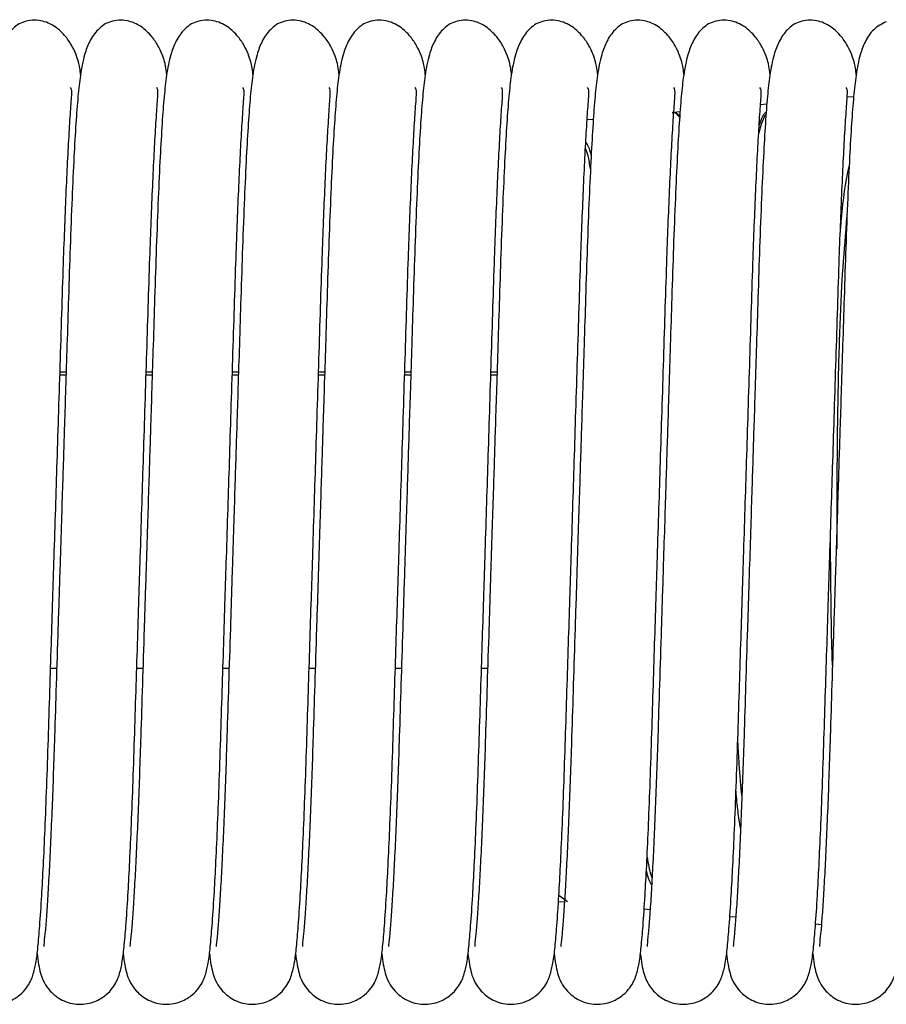
# Model space of a CAD drawing. Units: millimetres. Extents: x -5467 to 126740, y -198 to 15995.
# Drawn here: x 3879 to 3949, y 12263 to 12343 of the extents above; entities that cross this region are included whole.
import ezdxf

# ---------------------------------------------------------------- set-up
doc = ezdxf.new("R2010")
doc.units = ezdxf.units.MM

msp = doc.modelspace()

# ---------------------------------------------------------------- linework, layer by layer
at = {"color": 7, "linetype": 'Continuous', "lineweight": 25}
for p, q in [((3946.454, 12336.411), (3945.915, 12336.364)), ((3939.407, 12335.794), (3938.891, 12335.749)), ((3925.312, 12334.561), (3924.81, 12334.517)), ((3932.359, 12335.178), (3931.851, 12335.133)), ((3882.493, 12314.033), (3881.996, 12314.033)), ((3889.493, 12314.033), (3888.996, 12314.033)), ((3896.493, 12314.033), (3895.996, 12314.033)), ((3903.493, 12314.033), (3902.996, 12314.033)), ((3910.493, 12314.033), (3909.996, 12314.033)), ((3917.493, 12314.033), (3916.996, 12314.033)), ((3881.232, 12289.967), (3881.729, 12289.967)), ((3888.232, 12289.967), (3888.729, 12289.967)), ((3895.232, 12289.967), (3895.729, 12289.967)), ((3902.232, 12289.967), (3902.729, 12289.967)), ((3909.232, 12289.967), (3909.729, 12289.967)), ((3916.232, 12289.967), (3916.729, 12289.967)), ((3923.209, 12270.98), (3922.513, 12271.491)), ((3922.482, 12271.021), (3922.968, 12270.979)), ((3929.441, 12270.412), (3929.927, 12270.37)), ((3936.401, 12269.803), (3936.887, 12269.761)), ((3943.361, 12269.195), (3943.837, 12269.153))]:
    msp.add_line(p, q, dxfattribs=at)
at = {"color": 8, "linetype": 'Continuous', "lineweight": 25}
for p, q in [((3882.485, 12313.783), (3881.988, 12313.783)), ((3889.485, 12313.783), (3888.988, 12313.783)), ((3896.485, 12313.783), (3895.988, 12313.783)), ((3903.485, 12313.783), (3902.988, 12313.783)), ((3910.485, 12313.783), (3909.988, 12313.783)), ((3917.485, 12313.783), (3916.988, 12313.783))]:
    msp.add_line(p, q, dxfattribs=at)
at = {"color": 7, "linetype": 'Continuous', "lineweight": 25}
for points, knots in [([(3883.667, 12338.226), (3883.66, 12338.293), (3883.631, 12338.552), (3883.573, 12338.963), (3883.349, 12339.76), (3882.973, 12340.568), (3882.425, 12341.39), (3881.555, 12342.195), (3880.383, 12342.703), (3878.984, 12342.58), (3878.065, 12341.937), (3877.386, 12340.957), (3876.926, 12339.709), (3876.637, 12338.217), (3876.443, 12336.407), (3876.279, 12334.227), (3876.124, 12331.501), (3875.97, 12328.15), (3875.821, 12324.313), (3875.69, 12320.273), (3875.568, 12316.406), (3875.458, 12312.924), (3875.362, 12309.915), (3875.276, 12307.202), (3875.189, 12304.459), (3875.091, 12301.361), (3874.969, 12297.532), (3874.832, 12293.196), (3874.686, 12288.643), (3874.563, 12284.739), (3874.454, 12281.418), (3874.347, 12278.582), (3874.235, 12275.926), (3874.118, 12273.514), (3874.001, 12271.426), (3873.885, 12269.699), (3873.783, 12268.395), (3873.669, 12267.439), (3873.682, 12267.385), (3873.688, 12267.362)], [0, 0, 0, 0, 0.00394, 0.015421, 0.023317, 0.032696, 0.046166, 0.06385, 0.085649, 0.111109, 0.138663, 0.164329, 0.188127, 0.220517, 0.250878, 0.284215, 0.320705, 0.360077, 0.401888, 0.440964, 0.47529, 0.505154, 0.530159, 0.550393, 0.571931, 0.597061, 0.625663, 0.665275, 0.70428, 0.742372, 0.770883, 0.800215, 0.830257, 0.86086, 0.891389, 0.921433, 0.950825, 0.979237, 1, 1, 1, 1]), ([(3890.667, 12338.226), (3890.66, 12338.293), (3890.631, 12338.552), (3890.573, 12338.963), (3890.349, 12339.76), (3889.973, 12340.568), (3889.425, 12341.39), (3888.555, 12342.195), (3887.383, 12342.703), (3885.984, 12342.58), (3885.065, 12341.937), (3884.386, 12340.957), (3883.926, 12339.709), (3883.637, 12338.217), (3883.443, 12336.407), (3883.279, 12334.227), (3883.124, 12331.501), (3882.97, 12328.15), (3882.821, 12324.313), (3882.69, 12320.273), (3882.568, 12316.406), (3882.458, 12312.924), (3882.362, 12309.915), (3882.276, 12307.202), (3882.189, 12304.459), (3882.091, 12301.361), (3881.969, 12297.532), (3881.832, 12293.196), (3881.686, 12288.643), (3881.563, 12284.739), (3881.454, 12281.418), (3881.347, 12278.582), (3881.235, 12275.926), (3881.118, 12273.514), (3881.001, 12271.426), (3880.885, 12269.699), (3880.783, 12268.395), (3880.669, 12267.439), (3880.682, 12267.385), (3880.688, 12267.362)], [0, 0, 0, 0, 0.00394, 0.015421, 0.023317, 0.032696, 0.046166, 0.06385, 0.085649, 0.111109, 0.138663, 0.164329, 0.188127, 0.220517, 0.250878, 0.284215, 0.320705, 0.360077, 0.401888, 0.440964, 0.47529, 0.505154, 0.530159, 0.550393, 0.571931, 0.597061, 0.625663, 0.665275, 0.70428, 0.742372, 0.770883, 0.800215, 0.830257, 0.86086, 0.891389, 0.921433, 0.950825, 0.979237, 1, 1, 1, 1]), ([(3897.667, 12338.226), (3897.66, 12338.293), (3897.631, 12338.552), (3897.573, 12338.963), (3897.349, 12339.76), (3896.973, 12340.568), (3896.425, 12341.39), (3895.555, 12342.195), (3894.383, 12342.703), (3892.984, 12342.58), (3892.065, 12341.937), (3891.386, 12340.957), (3890.926, 12339.709), (3890.637, 12338.217), (3890.443, 12336.407), (3890.279, 12334.227), (3890.124, 12331.501), (3889.97, 12328.15), (3889.821, 12324.313), (3889.69, 12320.273), (3889.568, 12316.406), (3889.458, 12312.924), (3889.362, 12309.915), (3889.276, 12307.202), (3889.189, 12304.459), (3889.091, 12301.361), (3888.969, 12297.532), (3888.832, 12293.196), (3888.686, 12288.643), (3888.563, 12284.739), (3888.454, 12281.418), (3888.347, 12278.582), (3888.235, 12275.926), (3888.118, 12273.514), (3888.001, 12271.426), (3887.885, 12269.699), (3887.783, 12268.395), (3887.669, 12267.439), (3887.682, 12267.385), (3887.688, 12267.362)], [0, 0, 0, 0, 0.0039402, 0.0154206, 0.0233167, 0.0326956, 0.0461659, 0.0638502, 0.0856493, 0.1111094, 0.1386626, 0.164329, 0.1881265, 0.2205165, 0.2508783, 0.2842146, 0.3207048, 0.3600773, 0.4018885, 0.4409641, 0.4752896, 0.5051539, 0.5301586, 0.5503929, 0.571931, 0.5970609, 0.6256628, 0.6652749, 0.70428, 0.7423725, 0.7708835, 0.8002148, 0.8302572, 0.8608596, 0.8913891, 0.9214327, 0.9508249, 0.9792366, 1, 1, 1, 1]), ([(3904.667, 12338.226), (3904.66, 12338.293), (3904.631, 12338.552), (3904.573, 12338.963), (3904.349, 12339.76), (3903.973, 12340.568), (3903.425, 12341.39), (3902.555, 12342.195), (3901.383, 12342.703), (3899.984, 12342.58), (3899.065, 12341.937), (3898.386, 12340.957), (3897.926, 12339.709), (3897.637, 12338.217), (3897.443, 12336.407), (3897.279, 12334.227), (3897.124, 12331.501), (3896.97, 12328.15), (3896.821, 12324.313), (3896.69, 12320.273), (3896.568, 12316.406), (3896.458, 12312.924), (3896.362, 12309.915), (3896.276, 12307.202), (3896.189, 12304.459), (3896.091, 12301.361), (3895.969, 12297.532), (3895.832, 12293.196), (3895.686, 12288.643), (3895.563, 12284.739), (3895.454, 12281.418), (3895.347, 12278.582), (3895.235, 12275.926), (3895.118, 12273.514), (3895.001, 12271.426), (3894.885, 12269.699), (3894.783, 12268.395), (3894.669, 12267.439), (3894.682, 12267.385), (3894.688, 12267.362)], [0, 0, 0, 0, 0.00394, 0.015421, 0.023317, 0.032696, 0.046166, 0.06385, 0.085649, 0.111109, 0.138663, 0.164329, 0.188127, 0.220517, 0.250878, 0.284215, 0.320705, 0.360077, 0.401888, 0.440964, 0.47529, 0.505154, 0.530159, 0.550393, 0.571931, 0.597061, 0.625663, 0.665275, 0.70428, 0.742372, 0.770883, 0.800215, 0.830257, 0.86086, 0.891389, 0.921433, 0.950825, 0.979237, 1, 1, 1, 1]), ([(3911.667, 12338.226), (3911.66, 12338.293), (3911.631, 12338.552), (3911.573, 12338.963), (3911.349, 12339.76), (3910.973, 12340.568), (3910.425, 12341.39), (3909.555, 12342.195), (3908.383, 12342.703), (3906.984, 12342.58), (3906.065, 12341.937), (3905.386, 12340.957), (3904.926, 12339.709), (3904.637, 12338.217), (3904.443, 12336.407), (3904.279, 12334.227), (3904.124, 12331.501), (3903.97, 12328.15), (3903.821, 12324.313), (3903.69, 12320.273), (3903.568, 12316.406), (3903.458, 12312.924), (3903.362, 12309.915), (3903.276, 12307.202), (3903.189, 12304.459), (3903.091, 12301.361), (3902.969, 12297.532), (3902.832, 12293.196), (3902.686, 12288.643), (3902.563, 12284.739), (3902.454, 12281.418), (3902.347, 12278.582), (3902.235, 12275.926), (3902.118, 12273.514), (3902.001, 12271.426), (3901.885, 12269.699), (3901.783, 12268.395), (3901.669, 12267.439), (3901.682, 12267.385), (3901.688, 12267.362)], [0, 0, 0, 0, 0.00394, 0.015421, 0.023317, 0.032696, 0.046166, 0.06385, 0.085649, 0.111109, 0.138663, 0.164329, 0.188127, 0.220517, 0.250878, 0.284215, 0.320705, 0.360077, 0.401888, 0.440964, 0.47529, 0.505154, 0.530159, 0.550393, 0.571931, 0.597061, 0.625663, 0.665275, 0.70428, 0.742372, 0.770883, 0.800215, 0.830257, 0.86086, 0.891389, 0.921433, 0.950825, 0.979237, 1, 1, 1, 1]), ([(3918.667, 12338.226), (3918.66, 12338.293), (3918.631, 12338.552), (3918.573, 12338.963), (3918.349, 12339.76), (3917.973, 12340.568), (3917.425, 12341.39), (3916.555, 12342.195), (3915.383, 12342.703), (3913.984, 12342.58), (3913.065, 12341.937), (3912.386, 12340.957), (3911.926, 12339.709), (3911.637, 12338.217), (3911.443, 12336.407), (3911.279, 12334.227), (3911.124, 12331.501), (3910.97, 12328.15), (3910.821, 12324.313), (3910.69, 12320.273), (3910.568, 12316.406), (3910.458, 12312.924), (3910.362, 12309.915), (3910.276, 12307.202), (3910.189, 12304.459), (3910.091, 12301.361), (3909.969, 12297.532), (3909.832, 12293.196), (3909.686, 12288.643), (3909.563, 12284.739), (3909.454, 12281.418), (3909.347, 12278.582), (3909.235, 12275.926), (3909.118, 12273.514), (3909.001, 12271.426), (3908.885, 12269.699), (3908.783, 12268.395), (3908.669, 12267.439), (3908.682, 12267.385), (3908.688, 12267.362)], [0, 0, 0, 0, 0.00394, 0.015421, 0.023317, 0.032696, 0.046166, 0.06385, 0.085649, 0.111109, 0.138663, 0.164329, 0.188127, 0.220517, 0.250878, 0.284215, 0.320705, 0.360077, 0.401888, 0.440964, 0.47529, 0.505154, 0.530159, 0.550393, 0.571931, 0.597061, 0.625663, 0.665275, 0.70428, 0.742372, 0.770883, 0.800215, 0.830257, 0.86086, 0.891389, 0.921433, 0.950825, 0.979237, 1, 1, 1, 1]), ([(3925.667, 12338.226), (3925.66, 12338.293), (3925.631, 12338.552), (3925.573, 12338.963), (3925.349, 12339.76), (3924.973, 12340.568), (3924.425, 12341.39), (3923.555, 12342.195), (3922.383, 12342.703), (3920.984, 12342.58), (3920.065, 12341.937), (3919.386, 12340.957), (3918.926, 12339.709), (3918.637, 12338.217), (3918.443, 12336.407), (3918.279, 12334.227), (3918.124, 12331.501), (3917.97, 12328.15), (3917.821, 12324.313), (3917.69, 12320.273), (3917.568, 12316.406), (3917.458, 12312.924), (3917.362, 12309.915), (3917.276, 12307.202), (3917.189, 12304.459), (3917.091, 12301.361), (3916.969, 12297.532), (3916.832, 12293.196), (3916.686, 12288.643), (3916.563, 12284.739), (3916.454, 12281.418), (3916.347, 12278.582), (3916.235, 12275.926), (3916.118, 12273.514), (3916.001, 12271.426), (3915.885, 12269.699), (3915.783, 12268.395), (3915.669, 12267.439), (3915.682, 12267.385), (3915.688, 12267.362)], [0, 0, 0, 0, 0.00394, 0.015421, 0.023317, 0.032696, 0.046166, 0.06385, 0.085649, 0.111109, 0.138663, 0.164329, 0.188127, 0.220517, 0.250878, 0.284215, 0.320705, 0.360077, 0.401888, 0.440964, 0.47529, 0.505154, 0.530159, 0.550393, 0.571931, 0.597061, 0.625663, 0.665275, 0.70428, 0.742372, 0.770883, 0.800215, 0.830257, 0.86086, 0.891389, 0.921433, 0.950825, 0.979237, 1, 1, 1, 1]), ([(3932.667, 12338.226), (3932.66, 12338.293), (3932.631, 12338.552), (3932.573, 12338.963), (3932.349, 12339.76), (3931.973, 12340.568), (3931.425, 12341.39), (3930.555, 12342.195), (3929.383, 12342.703), (3927.984, 12342.58), (3927.065, 12341.937), (3926.386, 12340.957), (3925.926, 12339.709), (3925.637, 12338.217), (3925.443, 12336.407), (3925.279, 12334.227), (3925.124, 12331.501), (3924.97, 12328.15), (3924.821, 12324.313), (3924.69, 12320.273), (3924.568, 12316.406), (3924.458, 12312.924), (3924.362, 12309.915), (3924.276, 12307.202), (3924.189, 12304.459), (3924.091, 12301.361), (3923.969, 12297.532), (3923.832, 12293.196), (3923.686, 12288.643), (3923.563, 12284.739), (3923.454, 12281.418), (3923.347, 12278.582), (3923.235, 12275.926), (3923.118, 12273.514), (3923.001, 12271.426), (3922.885, 12269.699), (3922.783, 12268.395), (3922.669, 12267.439), (3922.682, 12267.385), (3922.688, 12267.362)], [0, 0, 0, 0, 0.0039402, 0.0154206, 0.0233167, 0.0326956, 0.0461659, 0.0638502, 0.0856493, 0.1111094, 0.1386626, 0.164329, 0.1881265, 0.2205165, 0.2508783, 0.2842146, 0.3207048, 0.3600773, 0.4018885, 0.4409641, 0.4752896, 0.5051539, 0.5301586, 0.5503929, 0.571931, 0.5970609, 0.6256628, 0.6652749, 0.70428, 0.7423725, 0.7708835, 0.8002148, 0.8302572, 0.8608596, 0.8913891, 0.9214327, 0.9508249, 0.9792366, 1, 1, 1, 1]), ([(3939.667, 12338.226), (3939.66, 12338.293), (3939.631, 12338.552), (3939.573, 12338.963), (3939.349, 12339.76), (3938.973, 12340.568), (3938.425, 12341.39), (3937.555, 12342.195), (3936.383, 12342.703), (3934.984, 12342.58), (3934.065, 12341.937), (3933.386, 12340.957), (3932.926, 12339.709), (3932.637, 12338.217), (3932.443, 12336.407), (3932.279, 12334.227), (3932.124, 12331.501), (3931.97, 12328.15), (3931.821, 12324.313), (3931.69, 12320.273), (3931.568, 12316.406), (3931.458, 12312.924), (3931.362, 12309.915), (3931.276, 12307.202), (3931.189, 12304.459), (3931.091, 12301.361), (3930.969, 12297.532), (3930.832, 12293.196), (3930.686, 12288.643), (3930.563, 12284.739), (3930.454, 12281.418), (3930.347, 12278.582), (3930.235, 12275.926), (3930.118, 12273.514), (3930.001, 12271.426), (3929.885, 12269.699), (3929.783, 12268.395), (3929.669, 12267.439), (3929.682, 12267.385), (3929.688, 12267.362)], [0, 0, 0, 0, 0.00394, 0.015421, 0.023317, 0.032696, 0.046166, 0.06385, 0.085649, 0.111109, 0.138663, 0.164329, 0.188127, 0.220517, 0.250878, 0.284215, 0.320705, 0.360077, 0.401888, 0.440964, 0.47529, 0.505154, 0.530159, 0.550393, 0.571931, 0.597061, 0.625663, 0.665275, 0.70428, 0.742372, 0.770883, 0.800215, 0.830257, 0.86086, 0.891389, 0.921433, 0.950825, 0.979237, 1, 1, 1, 1]), ([(3946.667, 12338.226), (3946.66, 12338.293), (3946.631, 12338.552), (3946.573, 12338.963), (3946.349, 12339.76), (3945.973, 12340.568), (3945.425, 12341.39), (3944.555, 12342.195), (3943.383, 12342.703), (3941.984, 12342.58), (3941.065, 12341.937), (3940.386, 12340.957), (3939.926, 12339.709), (3939.637, 12338.217), (3939.443, 12336.407), (3939.279, 12334.227), (3939.124, 12331.501), (3938.97, 12328.15), (3938.821, 12324.313), (3938.69, 12320.273), (3938.568, 12316.406), (3938.458, 12312.924), (3938.362, 12309.915), (3938.276, 12307.202), (3938.189, 12304.459), (3938.091, 12301.361), (3937.969, 12297.532), (3937.832, 12293.196), (3937.686, 12288.643), (3937.563, 12284.739), (3937.454, 12281.418), (3937.347, 12278.582), (3937.235, 12275.926), (3937.118, 12273.514), (3937.001, 12271.426), (3936.885, 12269.699), (3936.783, 12268.395), (3936.669, 12267.439), (3936.682, 12267.385), (3936.688, 12267.362)], [0, 0, 0, 0, 0.00394, 0.015421, 0.023317, 0.032696, 0.046166, 0.06385, 0.085649, 0.111109, 0.138663, 0.164329, 0.188127, 0.220517, 0.250878, 0.284215, 0.320705, 0.360077, 0.401888, 0.440964, 0.47529, 0.505154, 0.530159, 0.550393, 0.571931, 0.597061, 0.625663, 0.665275, 0.70428, 0.742372, 0.770883, 0.800215, 0.830257, 0.86086, 0.891389, 0.921433, 0.950825, 0.979237, 1, 1, 1, 1]), ([(3949.109, 12342.503), (3948.745, 12342.318), (3948.04, 12341.96), (3947.392, 12340.951), (3946.924, 12339.711), (3946.638, 12338.217), (3946.443, 12336.407), (3946.279, 12334.227), (3946.124, 12331.501), (3945.97, 12328.15), (3945.821, 12324.313), (3945.69, 12320.273), (3945.568, 12316.406), (3945.458, 12312.924), (3945.362, 12309.915), (3945.276, 12307.202), (3945.189, 12304.459), (3945.091, 12301.361), (3944.969, 12297.532), (3944.832, 12293.196), (3944.686, 12288.643), (3944.563, 12284.739), (3944.454, 12281.418), (3944.347, 12278.582), (3944.235, 12275.926), (3944.118, 12273.514), (3944.001, 12271.426), (3943.885, 12269.699), (3943.783, 12268.395), (3943.669, 12267.439), (3943.682, 12267.385), (3943.688, 12267.362)], [0, 0, 0, 0, 0.030997, 0.059872, 0.086644, 0.123083, 0.15724, 0.194743, 0.235794, 0.280088, 0.327126, 0.371086, 0.409702, 0.443299, 0.471429, 0.494193, 0.518423, 0.546694, 0.578871, 0.623435, 0.667316, 0.71017, 0.742244, 0.775242, 0.80904, 0.843467, 0.877813, 0.911612, 0.944678, 0.976641, 1, 1, 1, 1]), ([(3873.13, 12266.778), (3873.168, 12266.473), (3873.24, 12265.897), (3873.396, 12265.242), (3873.555, 12264.657), (3874.183, 12263.678), (3874.974, 12263.058), (3875.817, 12262.745), (3876.51, 12262.644), (3877.208, 12262.695), (3878.012, 12262.925), (3878.788, 12263.417), (3879.493, 12264.236), (3879.823, 12265.041), (3880.077, 12266.15), (3880.207, 12267.331), (3880.357, 12269.021), (3880.505, 12271.273), (3880.649, 12273.938), (3880.784, 12276.889), (3880.92, 12280.33), (3881.046, 12284.105), (3881.169, 12288.009), (3881.292, 12291.835), (3881.407, 12295.479), (3881.524, 12299.153), (3881.643, 12302.888), (3881.769, 12306.866), (3881.898, 12310.946), (3882.032, 12315.157), (3882.164, 12319.356), (3882.283, 12323.098), (3882.405, 12326.38), (3882.524, 12329.211), (3882.648, 12331.803), (3882.777, 12334.087), (3882.906, 12336.02), (3882.986, 12336.969), (3882.884, 12337.103), (3882.85, 12337.148)], [0, 0, 0, 0, 0.024929, 0.047099, 0.065263, 0.075144, 0.087099, 0.093423, 0.099656, 0.105698, 0.111441, 0.122183, 0.132834, 0.155596, 0.179146, 0.212603, 0.249653, 0.291133, 0.324946, 0.360799, 0.398358, 0.436495, 0.472343, 0.50593, 0.536897, 0.564979, 0.597636, 0.62918, 0.663357, 0.699817, 0.737489, 0.776325, 0.807286, 0.839558, 0.872879, 0.907051, 0.942339, 0.980576, 1, 1, 1, 1]), ([(3880.13, 12266.778), (3880.168, 12266.473), (3880.24, 12265.897), (3880.396, 12265.242), (3880.555, 12264.657), (3881.183, 12263.678), (3881.974, 12263.058), (3882.817, 12262.745), (3883.51, 12262.644), (3884.208, 12262.695), (3885.012, 12262.925), (3885.788, 12263.417), (3886.493, 12264.236), (3886.823, 12265.041), (3887.077, 12266.15), (3887.207, 12267.331), (3887.357, 12269.021), (3887.505, 12271.273), (3887.649, 12273.938), (3887.784, 12276.889), (3887.92, 12280.33), (3888.046, 12284.105), (3888.169, 12288.009), (3888.292, 12291.835), (3888.407, 12295.479), (3888.524, 12299.153), (3888.643, 12302.888), (3888.769, 12306.866), (3888.898, 12310.946), (3889.032, 12315.157), (3889.164, 12319.356), (3889.283, 12323.098), (3889.405, 12326.38), (3889.524, 12329.211), (3889.648, 12331.803), (3889.777, 12334.087), (3889.906, 12336.02), (3889.986, 12336.969), (3889.884, 12337.103), (3889.85, 12337.148)], [0, 0, 0, 0, 0.024929, 0.047099, 0.065263, 0.075144, 0.087099, 0.093423, 0.099656, 0.105698, 0.111441, 0.122183, 0.132834, 0.155596, 0.179146, 0.212603, 0.249653, 0.291133, 0.324946, 0.360799, 0.398358, 0.436495, 0.472343, 0.50593, 0.536897, 0.564979, 0.597636, 0.62918, 0.663357, 0.699817, 0.737489, 0.776325, 0.807286, 0.839558, 0.872879, 0.907051, 0.942339, 0.980576, 1, 1, 1, 1]), ([(3887.13, 12266.778), (3887.168, 12266.473), (3887.24, 12265.897), (3887.396, 12265.242), (3887.555, 12264.657), (3888.183, 12263.678), (3888.974, 12263.058), (3889.817, 12262.745), (3890.51, 12262.644), (3891.208, 12262.695), (3892.012, 12262.925), (3892.788, 12263.417), (3893.493, 12264.236), (3893.823, 12265.041), (3894.077, 12266.15), (3894.207, 12267.331), (3894.357, 12269.021), (3894.505, 12271.273), (3894.649, 12273.938), (3894.784, 12276.889), (3894.92, 12280.33), (3895.046, 12284.105), (3895.169, 12288.009), (3895.292, 12291.835), (3895.407, 12295.479), (3895.524, 12299.153), (3895.643, 12302.888), (3895.769, 12306.866), (3895.898, 12310.946), (3896.032, 12315.157), (3896.164, 12319.356), (3896.283, 12323.098), (3896.405, 12326.38), (3896.524, 12329.211), (3896.648, 12331.803), (3896.777, 12334.087), (3896.906, 12336.02), (3896.986, 12336.969), (3896.884, 12337.103), (3896.85, 12337.148)], [0, 0, 0, 0, 0.0249294, 0.047099, 0.0652632, 0.0751436, 0.0870986, 0.093423, 0.0996559, 0.1056975, 0.1114407, 0.1221831, 0.1328338, 0.1555959, 0.1791463, 0.2126027, 0.2496525, 0.2911327, 0.3249464, 0.3607987, 0.3983579, 0.4364951, 0.472343, 0.5059303, 0.5368972, 0.5649788, 0.5976361, 0.6291797, 0.6633568, 0.6998174, 0.7374892, 0.7763249, 0.8072856, 0.8395582, 0.8728793, 0.9070512, 0.9423393, 0.9805764, 1, 1, 1, 1]), ([(3894.13, 12266.778), (3894.168, 12266.473), (3894.24, 12265.897), (3894.396, 12265.242), (3894.555, 12264.657), (3895.183, 12263.678), (3895.974, 12263.058), (3896.817, 12262.745), (3897.51, 12262.644), (3898.208, 12262.695), (3899.012, 12262.925), (3899.788, 12263.417), (3900.493, 12264.236), (3900.823, 12265.041), (3901.077, 12266.15), (3901.207, 12267.331), (3901.357, 12269.021), (3901.505, 12271.273), (3901.649, 12273.938), (3901.784, 12276.889), (3901.92, 12280.33), (3902.046, 12284.105), (3902.169, 12288.009), (3902.292, 12291.835), (3902.407, 12295.479), (3902.524, 12299.153), (3902.643, 12302.888), (3902.769, 12306.866), (3902.898, 12310.946), (3903.032, 12315.157), (3903.164, 12319.356), (3903.283, 12323.098), (3903.405, 12326.38), (3903.524, 12329.211), (3903.648, 12331.803), (3903.777, 12334.087), (3903.906, 12336.02), (3903.986, 12336.969), (3903.884, 12337.103), (3903.85, 12337.148)], [0, 0, 0, 0, 0.0249294, 0.047099, 0.0652632, 0.0751436, 0.0870986, 0.093423, 0.0996559, 0.1056975, 0.1114407, 0.1221831, 0.1328338, 0.1555959, 0.1791463, 0.2126027, 0.2496525, 0.2911327, 0.3249464, 0.3607987, 0.3983579, 0.4364951, 0.472343, 0.5059303, 0.5368972, 0.5649788, 0.5976361, 0.6291797, 0.6633568, 0.6998174, 0.7374892, 0.7763249, 0.8072856, 0.8395582, 0.8728793, 0.9070512, 0.9423393, 0.9805764, 1, 1, 1, 1]), ([(3901.13, 12266.778), (3901.168, 12266.473), (3901.24, 12265.897), (3901.396, 12265.242), (3901.555, 12264.657), (3902.183, 12263.678), (3902.974, 12263.058), (3903.817, 12262.745), (3904.51, 12262.644), (3905.208, 12262.695), (3906.012, 12262.925), (3906.788, 12263.417), (3907.493, 12264.236), (3907.823, 12265.041), (3908.077, 12266.15), (3908.207, 12267.331), (3908.357, 12269.021), (3908.505, 12271.273), (3908.649, 12273.938), (3908.784, 12276.889), (3908.92, 12280.33), (3909.046, 12284.105), (3909.169, 12288.009), (3909.292, 12291.835), (3909.407, 12295.479), (3909.524, 12299.153), (3909.643, 12302.888), (3909.769, 12306.866), (3909.898, 12310.946), (3910.032, 12315.157), (3910.164, 12319.356), (3910.283, 12323.098), (3910.405, 12326.38), (3910.524, 12329.211), (3910.648, 12331.803), (3910.777, 12334.087), (3910.906, 12336.02), (3910.986, 12336.969), (3910.884, 12337.103), (3910.85, 12337.148)], [0, 0, 0, 0, 0.024929, 0.047099, 0.065263, 0.075144, 0.087099, 0.093423, 0.099656, 0.105698, 0.111441, 0.122183, 0.132834, 0.155596, 0.179146, 0.212603, 0.249653, 0.291133, 0.324946, 0.360799, 0.398358, 0.436495, 0.472343, 0.50593, 0.536897, 0.564979, 0.597636, 0.62918, 0.663357, 0.699817, 0.737489, 0.776325, 0.807286, 0.839558, 0.872879, 0.907051, 0.942339, 0.980576, 1, 1, 1, 1]), ([(3908.13, 12266.778), (3908.168, 12266.473), (3908.24, 12265.897), (3908.396, 12265.242), (3908.555, 12264.657), (3909.183, 12263.678), (3909.974, 12263.058), (3910.817, 12262.745), (3911.51, 12262.644), (3912.208, 12262.695), (3913.012, 12262.925), (3913.788, 12263.417), (3914.493, 12264.236), (3914.823, 12265.041), (3915.077, 12266.15), (3915.207, 12267.331), (3915.357, 12269.021), (3915.505, 12271.273), (3915.649, 12273.938), (3915.784, 12276.889), (3915.92, 12280.33), (3916.046, 12284.105), (3916.169, 12288.009), (3916.292, 12291.835), (3916.407, 12295.479), (3916.524, 12299.153), (3916.643, 12302.888), (3916.769, 12306.866), (3916.898, 12310.946), (3917.032, 12315.157), (3917.164, 12319.356), (3917.283, 12323.098), (3917.405, 12326.38), (3917.524, 12329.211), (3917.648, 12331.803), (3917.777, 12334.087), (3917.906, 12336.02), (3917.986, 12336.969), (3917.884, 12337.103), (3917.85, 12337.148)], [0, 0, 0, 0, 0.0249294, 0.047099, 0.0652632, 0.0751436, 0.0870986, 0.093423, 0.0996559, 0.1056975, 0.1114407, 0.1221831, 0.1328338, 0.1555959, 0.1791463, 0.2126027, 0.2496525, 0.2911327, 0.3249464, 0.3607987, 0.3983579, 0.4364951, 0.472343, 0.5059303, 0.5368972, 0.5649788, 0.5976361, 0.6291797, 0.6633568, 0.6998174, 0.7374892, 0.7763249, 0.8072856, 0.8395582, 0.8728793, 0.9070512, 0.9423393, 0.9805764, 1, 1, 1, 1]), ([(3915.13, 12266.778), (3915.168, 12266.473), (3915.24, 12265.897), (3915.396, 12265.242), (3915.555, 12264.657), (3916.183, 12263.678), (3916.974, 12263.058), (3917.817, 12262.745), (3918.51, 12262.644), (3919.208, 12262.695), (3920.012, 12262.925), (3920.788, 12263.417), (3921.493, 12264.236), (3921.823, 12265.041), (3922.077, 12266.15), (3922.207, 12267.331), (3922.357, 12269.021), (3922.505, 12271.273), (3922.649, 12273.938), (3922.784, 12276.889), (3922.92, 12280.33), (3923.046, 12284.105), (3923.169, 12288.009), (3923.292, 12291.835), (3923.407, 12295.479), (3923.524, 12299.153), (3923.643, 12302.888), (3923.769, 12306.866), (3923.898, 12310.946), (3924.032, 12315.157), (3924.164, 12319.356), (3924.283, 12323.098), (3924.405, 12326.38), (3924.524, 12329.211), (3924.648, 12331.803), (3924.777, 12334.087), (3924.906, 12336.02), (3924.986, 12336.969), (3924.884, 12337.103), (3924.85, 12337.148)], [0, 0, 0, 0, 0.0249294, 0.047099, 0.0652632, 0.0751436, 0.0870986, 0.093423, 0.0996559, 0.1056975, 0.1114407, 0.1221831, 0.1328338, 0.1555959, 0.1791463, 0.2126027, 0.2496525, 0.2911327, 0.3249464, 0.3607987, 0.3983579, 0.4364951, 0.472343, 0.5059303, 0.5368972, 0.5649788, 0.5976361, 0.6291797, 0.6633568, 0.6998174, 0.7374892, 0.7763249, 0.8072856, 0.8395582, 0.8728793, 0.9070512, 0.9423393, 0.9805764, 1, 1, 1, 1]), ([(3922.13, 12266.778), (3922.168, 12266.473), (3922.24, 12265.897), (3922.396, 12265.242), (3922.555, 12264.657), (3923.183, 12263.678), (3923.974, 12263.058), (3924.817, 12262.745), (3925.51, 12262.644), (3926.208, 12262.695), (3927.012, 12262.925), (3927.788, 12263.417), (3928.493, 12264.236), (3928.823, 12265.041), (3929.077, 12266.15), (3929.207, 12267.331), (3929.357, 12269.021), (3929.505, 12271.273), (3929.649, 12273.938), (3929.784, 12276.889), (3929.92, 12280.33), (3930.046, 12284.105), (3930.169, 12288.009), (3930.292, 12291.835), (3930.407, 12295.479), (3930.524, 12299.153), (3930.643, 12302.888), (3930.769, 12306.866), (3930.898, 12310.946), (3931.032, 12315.157), (3931.164, 12319.356), (3931.283, 12323.098), (3931.405, 12326.38), (3931.524, 12329.211), (3931.648, 12331.803), (3931.777, 12334.087), (3931.906, 12336.02), (3931.986, 12336.969), (3931.884, 12337.103), (3931.85, 12337.148)], [0, 0, 0, 0, 0.0249294, 0.047099, 0.0652632, 0.0751436, 0.0870986, 0.093423, 0.0996559, 0.1056975, 0.1114407, 0.1221831, 0.1328338, 0.1555959, 0.1791463, 0.2126027, 0.2496525, 0.2911327, 0.3249464, 0.3607987, 0.3983579, 0.4364951, 0.472343, 0.5059303, 0.5368972, 0.5649788, 0.5976361, 0.6291797, 0.6633568, 0.6998174, 0.7374892, 0.7763249, 0.8072856, 0.8395582, 0.8728793, 0.9070512, 0.9423393, 0.9805764, 1, 1, 1, 1]), ([(3929.13, 12266.778), (3929.168, 12266.473), (3929.24, 12265.897), (3929.396, 12265.242), (3929.555, 12264.657), (3930.183, 12263.678), (3930.974, 12263.058), (3931.817, 12262.745), (3932.51, 12262.644), (3933.208, 12262.695), (3934.012, 12262.925), (3934.788, 12263.417), (3935.493, 12264.236), (3935.823, 12265.041), (3936.077, 12266.15), (3936.207, 12267.331), (3936.357, 12269.021), (3936.505, 12271.273), (3936.649, 12273.938), (3936.784, 12276.889), (3936.92, 12280.33), (3937.046, 12284.105), (3937.169, 12288.009), (3937.292, 12291.835), (3937.407, 12295.479), (3937.524, 12299.153), (3937.643, 12302.888), (3937.769, 12306.866), (3937.898, 12310.946), (3938.032, 12315.157), (3938.164, 12319.356), (3938.283, 12323.098), (3938.405, 12326.38), (3938.524, 12329.211), (3938.648, 12331.803), (3938.777, 12334.087), (3938.906, 12336.02), (3938.986, 12336.969), (3938.884, 12337.103), (3938.85, 12337.148)], [0, 0, 0, 0, 0.024929, 0.047099, 0.065263, 0.075144, 0.087099, 0.093423, 0.099656, 0.105698, 0.111441, 0.122183, 0.132834, 0.155596, 0.179146, 0.212603, 0.249653, 0.291133, 0.324946, 0.360799, 0.398358, 0.436495, 0.472343, 0.50593, 0.536897, 0.564979, 0.597636, 0.62918, 0.663357, 0.699817, 0.737489, 0.776325, 0.807286, 0.839558, 0.872879, 0.907051, 0.942339, 0.980576, 1, 1, 1, 1]), ([(3936.13, 12266.778), (3936.168, 12266.473), (3936.24, 12265.897), (3936.396, 12265.242), (3936.555, 12264.657), (3937.183, 12263.678), (3937.974, 12263.058), (3938.817, 12262.745), (3939.51, 12262.644), (3940.208, 12262.695), (3941.012, 12262.925), (3941.788, 12263.417), (3942.493, 12264.236), (3942.823, 12265.041), (3943.077, 12266.15), (3943.207, 12267.331), (3943.357, 12269.021), (3943.505, 12271.273), (3943.649, 12273.938), (3943.784, 12276.889), (3943.92, 12280.33), (3944.046, 12284.105), (3944.169, 12288.009), (3944.292, 12291.835), (3944.407, 12295.479), (3944.524, 12299.153), (3944.643, 12302.888), (3944.769, 12306.866), (3944.898, 12310.946), (3945.032, 12315.157), (3945.164, 12319.356), (3945.283, 12323.098), (3945.405, 12326.38), (3945.524, 12329.211), (3945.648, 12331.803), (3945.777, 12334.087), (3945.906, 12336.02), (3945.986, 12336.969), (3945.884, 12337.103), (3945.85, 12337.148)], [0, 0, 0, 0, 0.024929, 0.047099, 0.065263, 0.075144, 0.087099, 0.093423, 0.099656, 0.105698, 0.111441, 0.122183, 0.132834, 0.155596, 0.179146, 0.212603, 0.249653, 0.291133, 0.324946, 0.360799, 0.398358, 0.436495, 0.472343, 0.50593, 0.536897, 0.564979, 0.597636, 0.62918, 0.663357, 0.699817, 0.737489, 0.776325, 0.807286, 0.839558, 0.872879, 0.907051, 0.942339, 0.980576, 1, 1, 1, 1]), ([(3943.13, 12266.778), (3943.168, 12266.473), (3943.24, 12265.897), (3943.396, 12265.242), (3943.555, 12264.657), (3944.183, 12263.678), (3944.974, 12263.058), (3945.817, 12262.745), (3946.51, 12262.644), (3947.208, 12262.695), (3948.012, 12262.925), (3948.788, 12263.417), (3949.493, 12264.236), (3949.823, 12265.041), (3950.077, 12266.15), (3950.207, 12267.331), (3950.357, 12269.021), (3950.505, 12271.273), (3950.649, 12273.938), (3950.784, 12276.889), (3950.92, 12280.33), (3951.046, 12284.105), (3951.169, 12288.009), (3951.292, 12291.835), (3951.407, 12295.479), (3951.524, 12299.153), (3951.643, 12302.888), (3951.769, 12306.866), (3951.898, 12310.946), (3952.032, 12315.157), (3952.164, 12319.356), (3952.283, 12323.098), (3952.405, 12326.38), (3952.524, 12329.211), (3952.648, 12331.803), (3952.777, 12334.087), (3952.906, 12336.02), (3952.986, 12336.969), (3952.884, 12337.103), (3952.85, 12337.148)], [0, 0, 0, 0, 0.0249294, 0.047099, 0.0652632, 0.0751436, 0.0870986, 0.093423, 0.0996559, 0.1056975, 0.1114407, 0.1221831, 0.1328338, 0.1555959, 0.1791463, 0.2126027, 0.2496525, 0.2911327, 0.3249464, 0.3607987, 0.3983579, 0.4364951, 0.472343, 0.5059303, 0.5368972, 0.5649788, 0.5976361, 0.6291797, 0.6633568, 0.6998174, 0.7374892, 0.7763249, 0.8072856, 0.8395582, 0.8728793, 0.9070512, 0.9423393, 0.9805764, 1, 1, 1, 1]), ([(3945.811, 12325.613), (3945.7, 12324.266), (3945.472, 12321.493), (3945.264, 12316.395), (3945.155, 12311.583), (3945.105, 12307.37), (3945.089, 12304.529), (3945.083, 12301.949), (3945.094, 12300.526), (3945.101, 12299.682)], [0, 0, 0, 0, 0.194153, 0.399605, 0.612018, 0.730113, 0.849582, 0.910737, 1, 1, 1, 1]), ([(3937.038, 12283.908), (3937.067, 12283.334), (3937.149, 12281.716), (3937.28, 12280.391), (3937.364, 12279.536)], [0, 0, 0, 0, 0.354493, 1, 1, 1, 1])]:
    msp.add_open_spline(points, degree=3, knots=knots, dxfattribs=at)
at = {"color": 8, "linetype": 'Continuous', "lineweight": 25}
for points, knots in [([(3931.721, 12335.12), (3931.725, 12335.12), (3931.908, 12335.122), (3932.117, 12335.105), (3932.313, 12334.863), (3932.333, 12334.839)], [0, 0, 0, 0, 0.021361, 0.901407, 1, 1, 1, 1]), ([(3932.325, 12334.73), (3932.286, 12334.788), (3932.092, 12335.08), (3931.886, 12335.12), (3931.724, 12335.12), (3931.721, 12335.12)], [0, 0, 0, 0, 0.1937588, 0.9826725, 1, 1, 1, 1]), ([(3939.346, 12335.006), (3939.307, 12334.95), (3939.097, 12334.654), (3938.903, 12334.003), (3938.746, 12333.474)], [0, 0, 0, 0, 0.187305, 1, 1, 1, 1]), ([(3938.781, 12334.082), (3938.883, 12334.364), (3939.068, 12334.875), (3939.27, 12335.094), (3939.36, 12335.192)], [0, 0, 0, 0, 0.549886, 1, 1, 1, 1]), ([(3925.086, 12330.557), (3925.024, 12330.938), (3924.906, 12331.655), (3924.749, 12332.031), (3924.675, 12332.207)], [0, 0, 0, 0, 0.530926, 1, 1, 1, 1]), ([(3924.703, 12332.708), (3924.847, 12332.469), (3925.005, 12332.205), (3925.124, 12331.655), (3925.135, 12331.604)], [0, 0, 0, 0, 0.906584, 1, 1, 1, 1]), ([(3945.367, 12325.29), (3945.4, 12325.696), (3945.57, 12327.756), (3945.821, 12329.594), (3946.077, 12330.672), (3946.095, 12330.747)], [0, 0, 0, 0, 0.185561, 0.943081, 1, 1, 1, 1]), ([(3945.924, 12326.864), (3945.906, 12326.733), (3945.859, 12326.381), (3945.829, 12325.909), (3945.811, 12325.613)], [0, 0, 0, 0, 0.373335, 1, 1, 1, 1]), ([(3944.737, 12290.22), (3944.731, 12290.38), (3944.665, 12292.126), (3944.622, 12295.402), (3944.581, 12298.946), (3944.581, 12300.762), (3944.581, 12301.205)], [0, 0, 0, 0, 0.047464, 0.520379, 0.882806, 1, 1, 1, 1]), ([(3937.277, 12276.984), (3937.203, 12277.413), (3937.054, 12278.273), (3936.953, 12279.41), (3936.903, 12279.98)], [0, 0, 0, 0, 0.498601, 1, 1, 1, 1]), ([(3929.677, 12274.617), (3929.77, 12274.089), (3929.893, 12273.396), (3930.045, 12272.996), (3930.081, 12272.9)], [0, 0, 0, 0, 0.762438, 1, 1, 1, 1]), ([(3930.051, 12272.364), (3929.937, 12272.581), (3929.783, 12272.875), (3929.658, 12273.417), (3929.625, 12273.558)], [0, 0, 0, 0, 0.739296, 1, 1, 1, 1])]:
    msp.add_open_spline(points, degree=3, knots=knots, dxfattribs=at)

doc.saveas('drawing.dxf')
